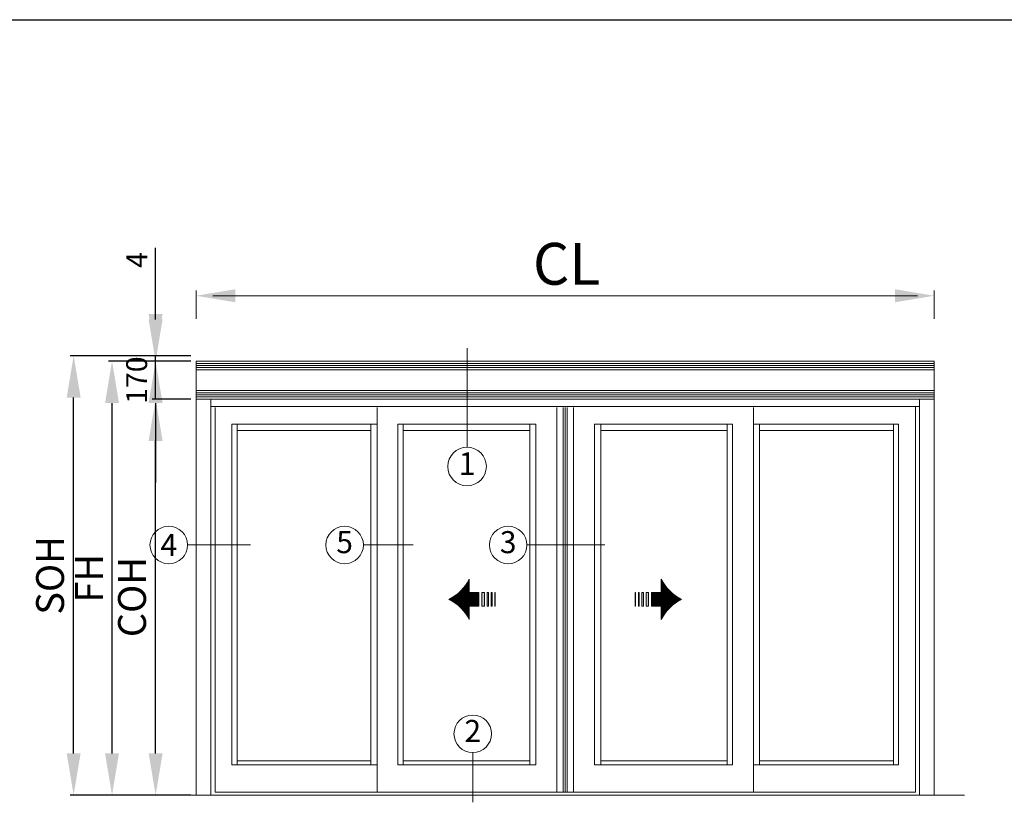
# Model space of a CAD drawing. Units: millimetres. Extents: x -806 to 609, y 18 to 1060.
# Drawn here: x -262 to 91, y 779 to 1060 of the extents above; entities that cross this region are included whole.
import ezdxf
from ezdxf.enums import TextEntityAlignment as Align

# ---------------------------------------------------------------- set-up
doc = ezdxf.new("R2010")
doc.units = ezdxf.units.MM
doc.header["$LTSCALE"] = 0.5
doc.layers.add('23', color=23, linetype='Continuous')
doc.layers.add('Cajetin', color=7, linetype='Continuous')
doc.styles.add('ARIAL', font='ARIAL.TTF', dxfattribs={"width": 0.9})
doc.styles.add('ST2', font='SIMPLEX', dxfattribs={"height": 6})
doc.styles.add('SWISSB', font='swissb.ttf', dxfattribs={"height": 5})
doc.dimstyles.new('ISO-25', dxfattribs={"dimtxt": 10, "dimasz": 4, "dimexe": 1.25, "dimexo": 2, "dimgap": 2, "dimtad": 1, "dimtxsty": 'ARIAL', "dimcen": 2.5, "dimadec": 0, "dimazin": 0, "dimtfac": 1, "dimtmove": 0, "dimatfit": 3, "dimfxl": 1, "dimarcsym": 0})

# ---------------------------------------------------------------- blocks, each defined once
blk = doc.blocks.new('*D27')
at = {"layer": '23', "color": 0, "lineweight": -2}
for p, q in [((-200.68, 923.66), (-214.51, 923.66)), ((-213.26, 796.53), (-213.26, 908.66)), ((-200.68, 781.53), (-214.51, 781.53))]:
    blk.add_line(p, q, dxfattribs=at)
at = {"layer": '23', "color": 0}
for points in [[(-215.76, 908.66), (-210.76, 908.66), (-213.26, 923.66)], [(-215.76, 796.53), (-210.76, 796.53), (-213.26, 781.53)]]:
    blk.add_solid(points, dxfattribs=at)
at = {"layer": 'Defpoints', "color": 0}
for p in [(-213.26, 923.66), (-198.68, 923.66), (-198.68, 781.53)]:
    blk.add_point(p, dxfattribs=at)
at = {"layer": '23', "color": 0, "lineweight": 15, "insert": (-220.43, 852.6), "char_height": 10, "attachment_point": 5, "rotation": 90, "style": 'ARIAL'}
blk.add_mtext('COH', dxfattribs=at)
blk = doc.blocks.new('*D28')
at = {"layer": '23', "color": 0, "lineweight": -2}
for p, q in [((-200.68, 937.2), (-230.15, 937.2)), ((-228.9, 796.53), (-228.9, 922.2)), ((-200.68, 781.53), (-230.15, 781.53))]:
    blk.add_line(p, q, dxfattribs=at)
at = {"layer": '23', "color": 0}
for points in [[(-231.4, 922.2), (-226.4, 922.2), (-228.9, 937.2)], [(-231.4, 796.53), (-226.4, 796.53), (-228.9, 781.53)]]:
    blk.add_solid(points, dxfattribs=at)
at = {"layer": 'Defpoints', "color": 0}
for p in [(-228.9, 937.2), (-198.68, 937.2), (-198.68, 781.53)]:
    blk.add_point(p, dxfattribs=at)
at = {"layer": '23', "color": 0, "lineweight": 15, "insert": (-235.9, 859.37), "char_height": 10, "attachment_point": 5, "rotation": 90, "style": 'ARIAL'}
blk.add_mtext('FH', dxfattribs=at)
blk = doc.blocks.new('*D29')
at = {"layer": '23', "color": 0, "lineweight": -2}
for p, q in [((-213.26, 952.2), (-213.26, 967.2)), ((-202.18, 937.2), (-214.51, 937.2)), ((-213.26, 923.66), (-213.26, 937.2)), ((-202.18, 923.66), (-214.51, 923.66)), ((-213.26, 908.66), (-213.26, 893.66))]:
    blk.add_line(p, q, dxfattribs=at)
at = {"layer": '23', "color": 0}
for points in [[(-215.76, 952.2), (-210.76, 952.2), (-213.26, 937.2)], [(-215.76, 908.66), (-210.76, 908.66), (-213.26, 923.66)]]:
    blk.add_solid(points, dxfattribs=at)
at = {"layer": 'Defpoints', "color": 0}
for p in [(-213.26, 937.2), (-200.18, 937.2), (-200.18, 923.66)]:
    blk.add_point(p, dxfattribs=at)
at = {"layer": '23', "color": 0, "lineweight": 15, "insert": (-219.09, 930.43), "char_height": 7.5, "attachment_point": 5, "rotation": 90, "style": 'ARIAL'}
blk.add_mtext('170', dxfattribs=at)
blk = doc.blocks.new('*D41')
at = {"layer": '23', "color": 0, "lineweight": -2}
for p, q in [((-200.68, 939.2), (-243.92, 939.2)), ((-242.67, 796.53), (-242.67, 924.2)), ((-200.68, 781.53), (-243.92, 781.53))]:
    blk.add_line(p, q, dxfattribs=at)
at = {"layer": '23', "color": 0}
for points in [[(-245.17, 924.2), (-240.17, 924.2), (-242.67, 939.2)], [(-245.17, 796.53), (-240.17, 796.53), (-242.67, 781.53)]]:
    blk.add_solid(points, dxfattribs=at)
at = {"layer": 'Defpoints', "color": 0}
for p in [(-242.67, 939.2), (-198.68, 939.2), (-198.68, 781.53)]:
    blk.add_point(p, dxfattribs=at)
at = {"layer": '23', "color": 0, "lineweight": 15, "insert": (-249.84, 860.37), "char_height": 10, "attachment_point": 5, "rotation": 90, "style": 'ARIAL'}
blk.add_mtext('SOH', dxfattribs=at)
blk = doc.blocks.new('*D42')
at = {"layer": '23', "color": 0, "lineweight": -2}
for p, q in [((-213.26, 954.2), (-213.26, 977.87)), ((-200.68, 939.2), (-214.51, 939.2)), ((-200.68, 937.2), (-214.51, 937.2)), ((-213.26, 937.2), (-213.26, 939.2)), ((-213.26, 922.2), (-213.26, 907.2))]:
    blk.add_line(p, q, dxfattribs=at)
at = {"layer": '23', "color": 0}
for points in [[(-215.76, 954.2), (-210.76, 954.2), (-213.26, 939.2)], [(-215.76, 922.2), (-210.76, 922.2), (-213.26, 937.2)]]:
    blk.add_solid(points, dxfattribs=at)
at = {"layer": 'Defpoints', "color": 0}
for p in [(-213.26, 939.2), (-198.68, 939.2), (-198.68, 937.2)]:
    blk.add_point(p, dxfattribs=at)
at = {"layer": '23', "color": 0, "lineweight": 15, "insert": (-219.01, 973.54), "char_height": 7.5, "attachment_point": 5, "rotation": 90, "style": 'ARIAL'}
blk.add_mtext('4', dxfattribs=at)

msp = doc.modelspace()

# ---------------------------------------------------------------- linework, layer by layer
at = {"layer": '23', "color": 0, "lineweight": 15}
for p, q in [((-198.679, 952.454), (-198.679, 962.591)), ((66.071, 952.454), (66.071, 962.591)), ((-192.679, 960.716), (60.071, 960.716)), ((-101.519, 906.361), (-101.519, 941.884)), ((66.071, 937.201), (-198.679, 937.201)), ((-198.679, 937.201), (-198.679, 781.534)), ((-198.679, 937.201), (66.071, 937.201)), ((66.071, 936.448), (-198.679, 936.448)), ((66.071, 937.201), (66.071, 781.534)), ((66.071, 935.696), (-198.679, 935.696)), ((66.071, 934.944), (-198.679, 934.944)), ((66.071, 934.192), (-198.679, 934.192)), ((66.071, 926.669), (-198.679, 926.669)), ((66.071, 925.917), (-198.679, 925.917)), ((66.071, 925.164), (-198.679, 925.164)), ((66.071, 924.412), (-198.679, 924.412)), ((66.071, 923.66), (-198.679, 923.66)), ((-193.429, 923.66), (-193.429, 781.534)), ((60.821, 923.66), (60.821, 781.534)), ((60.821, 921.035), (-193.429, 921.035)), ((-191.929, 920.66), (-191.929, 782.66)), ((-133.804, 920.66), (-133.804, 782.66)), ((-69.304, 920.66), (-69.304, 782.66)), ((-67.054, 920.66), (-67.054, 782.66)), ((-67.054, 920.66), (-67.054, 782.66)), ((-66.304, 920.66), (-66.304, 782.66)), ((-65.554, 920.66), (-65.554, 782.66)), ((-63.304, 920.66), (-63.304, 782.66)), ((1.196, 920.66), (1.196, 782.66)), ((59.321, 920.66), (59.321, 921.035)), ((59.321, 920.66), (59.321, 782.66)), ((-133.804, 914.66), (-185.929, 914.66)), ((-185.929, 914.66), (-185.929, 792.41)), ((-184.054, 914.66), (-184.054, 792.41)), ((-136.054, 912.41), (-184.054, 912.41)), ((-136.054, 914.66), (-136.054, 792.41)), ((-76.804, 914.66), (-126.304, 914.66)), ((-126.304, 914.66), (-126.304, 792.41)), ((-124.429, 914.66), (-124.429, 792.41)), ((-79.054, 912.41), (-124.429, 912.41)), ((-79.054, 914.66), (-79.054, 792.41)), ((-76.804, 914.66), (-76.804, 792.41)), ((-55.804, 914.66), (-55.804, 792.41)), ((-55.804, 914.66), (-6.304, 914.66)), ((-53.554, 914.66), (-53.554, 792.41)), ((-53.554, 912.41), (-8.179, 912.41)), ((-8.179, 914.66), (-8.179, 792.41)), ((-6.304, 914.66), (-6.304, 792.41)), ((1.196, 914.66), (53.321, 914.66)), ((3.446, 914.66), (3.446, 792.41)), ((3.446, 912.41), (51.446, 912.41)), ((51.446, 914.66), (51.446, 792.41)), ((53.321, 914.66), (53.321, 792.41)), ((-201.806, 871.29), (-179.204, 871.29)), ((-138.715, 871.29), (-120.879, 871.29)), ((-80.034, 871.29), (-52.147, 871.29)), ((-101.404, 857.878), (-100.779, 858.503)), ((-101.111, 858.384), (-100.779, 858.716)), ((-100.867, 858.841), (-100.779, 858.928)), ((-100.779, 854.199), (-100.779, 859.014)), ((-31.829, 854.199), (-31.829, 859.014)), ((-31.741, 858.841), (-31.829, 858.928)), ((-31.497, 858.384), (-31.829, 858.716)), ((-31.204, 857.878), (-31.829, 858.503)), ((-107.116, 851.315), (-100.779, 857.652)), ((-106.982, 851.237), (-100.779, 857.439)), ((-106.849, 851.157), (-100.779, 857.226)), ((-106.717, 851.076), (-100.779, 857.013)), ((-106.586, 850.994), (-100.779, 856.801)), ((-106.456, 850.911), (-100.779, 856.588)), ((-106.327, 850.827), (-100.779, 856.375)), ((-106.199, 850.742), (-100.779, 856.162)), ((-106.073, 850.656), (-100.779, 855.95)), ((-105.947, 850.569), (-100.779, 855.737)), ((-105.822, 850.481), (-100.779, 855.524)), ((-105.699, 850.392), (-100.779, 855.311)), ((-105.576, 850.301), (-100.779, 855.098)), ((-103.27, 855.374), (-100.779, 857.865)), ((-102.277, 856.58), (-100.779, 858.077)), ((-101.772, 857.298), (-100.779, 858.29)), ((-30.836, 857.298), (-31.829, 858.29)), ((-30.331, 856.58), (-31.829, 858.077)), ((-29.338, 855.374), (-31.829, 857.865)), ((-25.492, 851.315), (-31.829, 857.652)), ((-25.627, 851.237), (-31.829, 857.439)), ((-25.76, 851.157), (-31.829, 857.226)), ((-25.892, 851.076), (-31.829, 857.013)), ((-26.023, 850.994), (-31.829, 856.801)), ((-26.152, 850.911), (-31.829, 856.588)), ((-26.281, 850.827), (-31.829, 856.375)), ((-26.409, 850.742), (-31.829, 856.162)), ((-26.536, 850.656), (-31.829, 855.95)), ((-26.661, 850.569), (-31.829, 855.737)), ((-26.786, 850.481), (-31.829, 855.524)), ((-26.909, 850.392), (-31.829, 855.311)), ((-27.032, 850.301), (-31.829, 855.098)), ((-107.944, 851.763), (-107.828, 851.88)), ((-107.803, 851.692), (-107.371, 852.124)), ((-107.664, 851.619), (-106.865, 852.417)), ((-107.525, 851.544), (-106.285, 852.784)), ((-107.387, 851.469), (-105.567, 853.29)), ((-107.251, 851.393), (-104.361, 854.283)), ((-105.455, 850.21), (-100.779, 854.886)), ((-105.334, 850.118), (-100.779, 854.673)), ((-105.215, 850.024), (-100.779, 854.46)), ((-105.097, 849.93), (-100.779, 854.247)), ((-104.979, 849.835), (-100.615, 854.199)), ((-104.863, 849.738), (-100.402, 854.199)), ((-104.747, 849.641), (-100.189, 854.199)), ((-104.633, 849.543), (-99.976, 854.199)), ((-104.52, 849.443), (-99.764, 854.199)), ((-104.407, 849.343), (-99.551, 854.199)), ((-104.296, 849.242), (-99.338, 854.199)), ((-104.185, 849.139), (-99.125, 854.199)), ((-104.076, 849.036), (-98.913, 854.199)), ((-103.968, 848.931), (-98.7, 854.199)), ((-103.86, 848.826), (-98.487, 854.199)), ((-103.754, 848.72), (-98.274, 854.199)), ((-103.648, 848.612), (-98.061, 854.199)), ((-103.544, 848.504), (-97.849, 854.199)), ((-103.44, 848.395), (-97.636, 854.199)), ((-103.338, 848.284), (-97.423, 854.199)), ((-103.236, 848.173), (-97.265, 854.144)), ((-103.136, 848.061), (-97.265, 853.931)), ((-103.037, 847.947), (-97.265, 853.719)), ((-102.938, 847.833), (-97.265, 853.506)), ((-102.841, 847.718), (-97.265, 853.293)), ((-102.744, 847.602), (-97.265, 853.08)), ((-97.265, 854.199), (-100.779, 854.199)), ((-100.748, 849.385), (-97.265, 852.868)), ((-100.535, 849.385), (-97.265, 852.655)), ((-100.323, 849.385), (-97.265, 852.442)), ((-100.11, 849.385), (-97.265, 852.229)), ((-99.897, 849.385), (-97.265, 852.017)), ((-99.684, 849.385), (-97.265, 851.804)), ((-99.472, 849.385), (-97.265, 851.591)), ((-97.265, 849.385), (-97.265, 854.199)), ((-96.213, 854.199), (-95.3, 854.199)), ((-96.213, 849.385), (-96.213, 854.199)), ((-95.3, 854.199), (-95.3, 849.385)), ((-94.358, 854.199), (-93.77, 854.199)), ((-94.358, 849.385), (-94.358, 854.199)), ((-93.77, 854.199), (-93.77, 849.385)), ((-92.828, 854.199), (-92.565, 854.199)), ((-92.828, 849.385), (-92.828, 854.199)), ((-92.565, 854.199), (-92.565, 849.385)), ((-91.508, 854.199), (-91.462, 854.199)), ((-91.508, 849.385), (-91.508, 854.199)), ((-91.462, 854.199), (-91.462, 849.385)), ((-41.146, 854.199), (-41.146, 849.385)), ((-41.1, 854.199), (-41.146, 854.199)), ((-41.1, 849.385), (-41.1, 854.199)), ((-40.043, 854.199), (-40.043, 849.385)), ((-39.78, 854.199), (-40.043, 854.199)), ((-39.78, 849.385), (-39.78, 854.199)), ((-38.838, 854.199), (-38.838, 849.385)), ((-38.25, 854.199), (-38.838, 854.199)), ((-38.25, 849.385), (-38.25, 854.199)), ((-37.308, 854.199), (-37.308, 849.385)), ((-36.395, 854.199), (-37.308, 854.199)), ((-36.395, 849.385), (-36.395, 854.199)), ((-35.343, 849.385), (-35.343, 854.199)), ((-35.343, 854.199), (-31.829, 854.199)), ((-29.372, 848.173), (-35.343, 854.144)), ((-29.472, 848.061), (-35.343, 853.931)), ((-29.572, 847.947), (-35.343, 853.719)), ((-29.67, 847.833), (-35.343, 853.506)), ((-29.768, 847.718), (-35.343, 853.293)), ((-29.864, 847.602), (-35.343, 853.08)), ((-31.86, 849.385), (-35.343, 852.868)), ((-32.073, 849.385), (-35.343, 852.655)), ((-32.286, 849.385), (-35.343, 852.442)), ((-32.498, 849.385), (-35.343, 852.229)), ((-32.711, 849.385), (-35.343, 852.017)), ((-32.924, 849.385), (-35.343, 851.804)), ((-33.137, 849.385), (-35.343, 851.591)), ((-29.27, 848.284), (-35.185, 854.199)), ((-29.168, 848.395), (-34.972, 854.199)), ((-29.064, 848.504), (-34.76, 854.199)), ((-28.96, 848.612), (-34.547, 854.199)), ((-28.854, 848.72), (-34.334, 854.199)), ((-28.748, 848.826), (-34.121, 854.199)), ((-28.641, 848.931), (-33.908, 854.199)), ((-28.532, 849.036), (-33.696, 854.199)), ((-28.423, 849.139), (-33.483, 854.199)), ((-28.312, 849.242), (-33.27, 854.199)), ((-28.201, 849.343), (-33.057, 854.199)), ((-28.089, 849.443), (-32.845, 854.199)), ((-27.975, 849.543), (-32.632, 854.199)), ((-27.861, 849.641), (-32.419, 854.199)), ((-27.745, 849.738), (-32.206, 854.199)), ((-27.629, 849.835), (-31.993, 854.199)), ((-27.153, 850.21), (-31.829, 854.886)), ((-27.274, 850.118), (-31.829, 854.673)), ((-27.393, 850.024), (-31.829, 854.46)), ((-27.512, 849.93), (-31.829, 854.247)), ((-25.357, 851.393), (-28.247, 854.283)), ((-25.221, 851.469), (-27.041, 853.29)), ((-25.083, 851.544), (-26.323, 852.784)), ((-24.945, 851.619), (-25.743, 852.417)), ((-24.805, 851.692), (-25.237, 852.124)), ((-24.664, 851.763), (-24.78, 851.88)), ((-102.649, 847.484), (-100.779, 849.354)), ((-102.554, 847.366), (-100.779, 849.141)), ((-102.461, 847.246), (-100.779, 848.928)), ((-102.369, 847.126), (-100.779, 848.715)), ((-102.277, 847.005), (-100.779, 848.503)), ((-102.187, 846.882), (-100.779, 848.29)), ((-102.098, 846.759), (-100.779, 848.077)), ((-102.009, 846.634), (-100.779, 847.864)), ((-100.779, 849.385), (-97.265, 849.385)), ((-100.779, 844.57), (-100.779, 849.385)), ((-99.259, 849.385), (-97.265, 851.378)), ((-99.046, 849.385), (-97.265, 851.165)), ((-98.833, 849.385), (-97.265, 850.953)), ((-98.62, 849.385), (-97.265, 850.74)), ((-98.408, 849.385), (-97.265, 850.527)), ((-98.195, 849.385), (-97.265, 850.314)), ((-97.982, 849.385), (-97.265, 850.102)), ((-97.769, 849.385), (-97.265, 849.889)), ((-97.557, 849.385), (-97.265, 849.676)), ((-97.344, 849.385), (-97.265, 849.463)), ((-95.3, 849.385), (-96.213, 849.385)), ((-93.77, 849.385), (-94.358, 849.385)), ((-92.565, 849.385), (-92.828, 849.385)), ((-91.462, 849.385), (-91.508, 849.385)), ((-41.146, 849.385), (-41.1, 849.385)), ((-40.043, 849.385), (-39.78, 849.385)), ((-38.838, 849.385), (-38.25, 849.385)), ((-37.308, 849.385), (-36.395, 849.385)), ((-33.349, 849.385), (-35.343, 851.378)), ((-33.562, 849.385), (-35.343, 851.165)), ((-33.775, 849.385), (-35.343, 850.953)), ((-33.988, 849.385), (-35.343, 850.74)), ((-34.2, 849.385), (-35.343, 850.527)), ((-34.413, 849.385), (-35.343, 850.314)), ((-34.626, 849.385), (-35.343, 850.102)), ((-34.839, 849.385), (-35.343, 849.889)), ((-35.052, 849.385), (-35.343, 849.676)), ((-35.264, 849.385), (-35.343, 849.463)), ((-31.829, 849.385), (-35.343, 849.385)), ((-31.829, 844.57), (-31.829, 849.385)), ((-29.959, 847.484), (-31.829, 849.354)), ((-30.054, 847.366), (-31.829, 849.141)), ((-30.147, 847.246), (-31.829, 848.928)), ((-30.24, 847.126), (-31.829, 848.715)), ((-30.331, 847.005), (-31.829, 848.503)), ((-30.421, 846.882), (-31.829, 848.29)), ((-30.511, 846.759), (-31.829, 848.077)), ((-30.599, 846.634), (-31.829, 847.864)), ((-101.922, 846.509), (-100.779, 847.651)), ((-101.836, 846.382), (-100.779, 847.439)), ((-101.751, 846.255), (-100.779, 847.226)), ((-101.667, 846.126), (-100.779, 847.013)), ((-101.584, 845.996), (-100.779, 846.8)), ((-101.502, 845.865), (-100.779, 846.588)), ((-101.421, 845.733), (-100.779, 846.375)), ((-101.341, 845.6), (-100.779, 846.162)), ((-101.262, 845.466), (-100.779, 845.949)), ((-101.185, 845.331), (-100.779, 845.736)), ((-101.108, 845.195), (-100.779, 845.524)), ((-101.033, 845.057), (-100.779, 845.311)), ((-100.959, 844.919), (-100.779, 845.098)), ((-100.885, 844.779), (-100.779, 844.885)), ((-100.814, 844.638), (-100.779, 844.673)), ((-30.686, 846.509), (-31.829, 847.651)), ((-30.772, 846.382), (-31.829, 847.439)), ((-30.857, 846.255), (-31.829, 847.226)), ((-30.942, 846.126), (-31.829, 847.013)), ((-31.025, 845.996), (-31.829, 846.8)), ((-31.107, 845.865), (-31.829, 846.588)), ((-31.187, 845.733), (-31.829, 846.375)), ((-31.267, 845.6), (-31.829, 846.162)), ((-31.346, 845.466), (-31.829, 845.949)), ((-31.423, 845.331), (-31.829, 845.736)), ((-31.5, 845.195), (-31.829, 845.524)), ((-31.575, 845.057), (-31.829, 845.311)), ((-31.65, 844.919), (-31.829, 845.098)), ((-31.723, 844.779), (-31.829, 844.885)), ((-31.795, 844.638), (-31.829, 844.673)), ((-99.476, 796.813), (-99.476, 778.977)), ((-133.804, 792.41), (-185.929, 792.41)), ((-136.054, 793.91), (-184.054, 793.91)), ((-76.804, 792.41), (-126.304, 792.41)), ((-79.054, 793.91), (-124.429, 793.91)), ((-55.804, 792.41), (-6.304, 792.41)), ((-53.554, 793.91), (-8.179, 793.91)), ((1.196, 792.41), (53.321, 792.41)), ((3.446, 793.91), (51.446, 793.91)), ((76.916, 781.534), (-209.533, 781.534)), ((-65.554, 782.66), (-191.929, 782.66)), ((-67.054, 782.66), (59.321, 782.66))]:
    msp.add_line(p, q, dxfattribs=at)
for centre, radius in [((-101.519, 899.444), 6.917), ((-208.543, 871.29), 6.737), ((-145.452, 871.29), 6.737), ((-86.771, 871.29), 6.737), ((-99.476, 803.55), 6.737)]:
    msp.add_circle(centre, radius, dxfattribs=at)
for centre, start, end in [((-115.189, 866.202), 296.51194, 333.48806), ((-17.419, 866.202), 206.51194, 243.48806), ((-115.189, 837.382), 26.51194, 63.48806), ((-17.419, 837.382), 116.51194, 153.48806)]:
    msp.add_arc(centre, 16.104, start, end, dxfattribs=at)
for points in [[(-184.679, 963.049), (-184.679, 958.382), (-198.679, 960.716)], [(52.071, 963.049), (52.071, 958.382), (66.071, 960.716)], [(-96.213, 849.385), (-95.3, 849.385), (-96.213, 854.199), (-95.3, 854.199)], [(-94.358, 849.385), (-93.77, 849.385), (-94.358, 854.199), (-93.77, 854.199)], [(-92.828, 849.385), (-92.565, 849.385), (-92.828, 854.199), (-92.565, 854.199)], [(-39.78, 849.385), (-40.043, 849.385), (-39.78, 854.199), (-40.043, 854.199)], [(-38.25, 849.385), (-38.838, 849.385), (-38.25, 854.199), (-38.838, 854.199)], [(-36.395, 849.385), (-37.308, 849.385), (-36.395, 854.199), (-37.308, 854.199)]]:
    msp.add_solid(points, dxfattribs=at)
at = {"layer": 'Cajetin', "color": 0}
msp.add_line((-801.738, 1059.752), (604.496, 1059.752), dxfattribs=at)

# ---------------------------------------------------------------- texts
at = {"layer": '23', "color": 0, "lineweight": 15, "style": 'SWISSB'}
msp.add_text('CL', height=15, dxfattribs=at).set_placement((-65.794, 964.675), align=Align.CENTER)
at = {"layer": '23', "color": 0, "lineweight": 15, "style": 'ST2'}
for s, height, p in [('1', 8.109, (-101.519, 899.444)), ('5', 7.899, (-145.452, 871.29)), ('3', 7.899, (-86.771, 871.29)), ('2', 7.899, (-99.476, 803.55))]:
    msp.add_text(s, height=height, dxfattribs=at).set_placement(p, align=Align.MIDDLE)
msp.add_text('4', height=7.899, dxfattribs=at).set_placement((-208.543, 871.29), align=Align.MIDDLE_CENTER)

# ---------------------------------------------------------------- dimensions: what is measured, and where the dimension line sits
at = {"layer": '23', "color": 0, "lineweight": 15}
for base, p1, p2, text, override, picture, middle in [((-213.258, 939.201), (-198.679, 937.201), (-198.679, 939.201), '4', {"dimtxt": 7.5, "dimasz": 15}, '*D42', (-213.258, 973.535)), ((-213.258, 937.201), (-200.179, 923.66), (-200.179, 937.201), '170', {"dimtxt": 7.5, "dimasz": 15}, '*D29', (-213.258, 930.43)), ((-213.258, 923.66), (-198.679, 781.534), (-198.679, 923.66), 'COH', {"dimasz": 15}, '*D27', (-213.258, 852.597))]:
    dim = msp.add_linear_dim(base=base, p1=p1, p2=p2, angle=90, text=text, dimstyle='ISO-25', override=override, dxfattribs=at)
    dim.commit()
    dim.dimension.update_dxf_attribs({"geometry": picture, "text_midpoint": middle, "dimtype": 160})
for base, p2, text, picture, middle in [((-242.668, 939.201), (-198.679, 939.201), 'SOH', '*D41', (-249.842, 860.367)), ((-228.899, 937.201), (-198.679, 937.201), 'FH', '*D28', (-235.899, 859.367))]:
    dim = msp.add_linear_dim(base=base, p1=(-198.679, 781.534), p2=p2, angle=90, text=text, dimstyle='ISO-25', override={"dimasz": 15}, dxfattribs=at)
    dim.commit()
    dim.dimension.update_dxf_attribs({"geometry": picture, "text_midpoint": middle})

doc.saveas('drawing.dxf')
